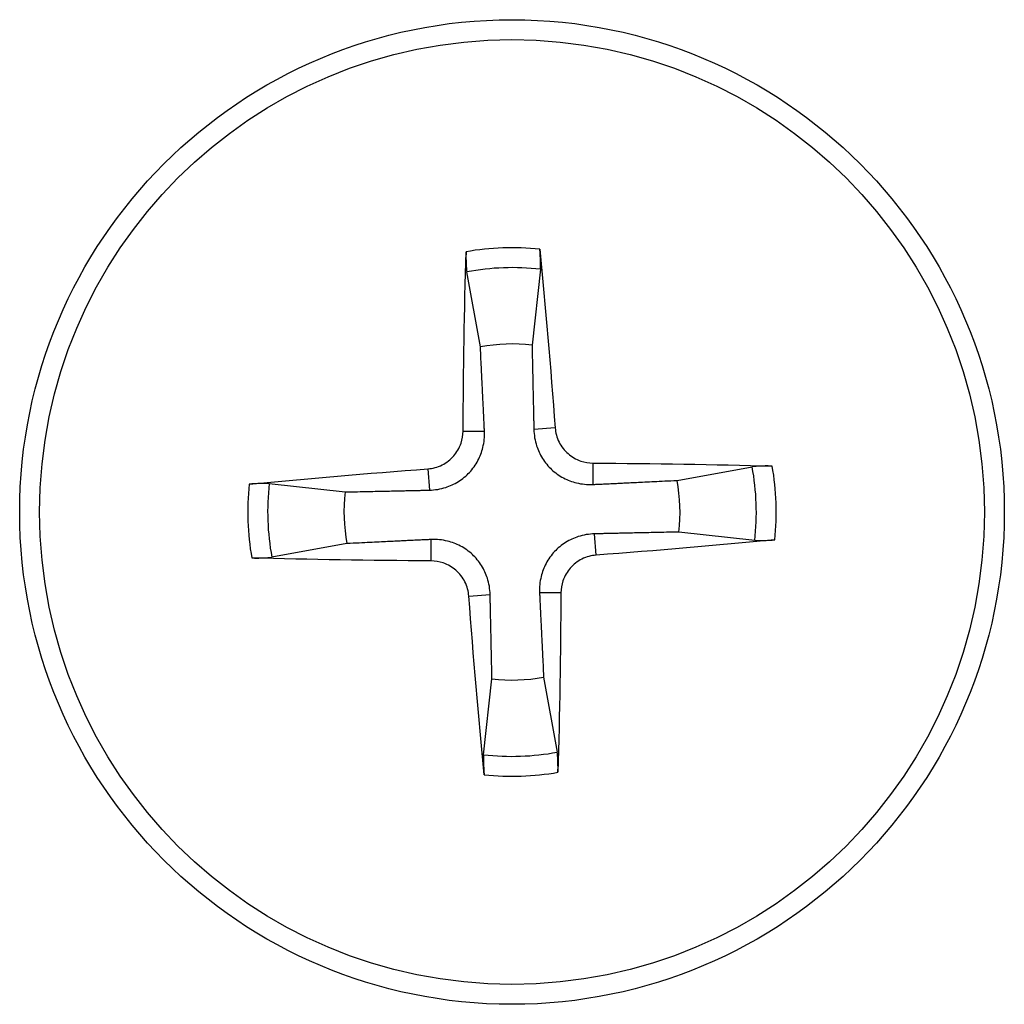
# Model space of a CAD drawing. Units: millimetres. Extents: x -3018 to 4195, y -495 to 2456.
# Drawn here: x 2983 to 2991, y -317 to -309 of the extents above; entities that cross this region are included whole.
import ezdxf

# ---------------------------------------------------------------- set-up
doc = ezdxf.new("R2010")
doc.units = ezdxf.units.MM
doc.layers.add('Spigoli tangenti visibili(climacalor)', color=7, linetype='Continuous', lineweight=25)
doc.layers.add('Spigoli visibili(climacalor)', color=7, linetype='Continuous', lineweight=25)

msp = doc.modelspace()

# ---------------------------------------------------------------- linework, layer by layer
at = {"layer": 'Spigoli tangenti visibili(climacalor)'}
for p, q in [((2987.3493, -312.2178), (2987.1761, -312.2294)), ((2986.6011, -312.2438), (2986.7747, -312.2433)), ((2986.3154, -312.55), (2986.327, -312.7233)), ((2987.6556, -312.5034), (2987.6561, -312.6771)), ((2987.6816, -313.2517), (2987.67, -313.0784)), ((2986.3414, -313.2983), (2986.341, -313.1246)), ((2986.6477, -313.584), (2986.8209, -313.5724)), ((2987.3959, -313.558), (2987.2223, -313.5584))]:
    msp.add_line(p, q, dxfattribs=at)
for radius, start, end in [(2.1471, 83.96916, 100.01362), (1.9853, 83.32537, 100.65741), (1.9853, 353.32537, 10.65741), (2.1471, 353.96916, 10.01362), (2.1471, 173.96916, 190.01362), (1.9853, 173.32537, 190.65741), (1.9853, 263.32537, 280.65741), (2.1471, 263.96916, 280.01362)]:
    msp.add_arc((2986.9985, -312.9009), radius, start, end, dxfattribs=at)
at = {"layer": 'Spigoli visibili(climacalor)'}
for p, q in [((2986.7417, -311.5599), (2986.6313, -310.9498)), ((2987.2293, -310.929), (2987.1615, -311.5453)), ((2988.3395, -312.6441), (2988.9496, -312.5337)), ((2985.0266, -312.6701), (2985.6429, -312.7379)), ((2988.9704, -313.1316), (2988.3541, -313.0639)), ((2985.6575, -313.1576), (2985.0474, -313.268)), ((2986.7677, -314.8728), (2986.8355, -314.2565)), ((2987.2553, -314.2419), (2987.3657, -314.852))]:
    msp.add_line(p, q, dxfattribs=at)
for radius in [4, 3.8385]:
    msp.add_circle((2986.9985, -312.9009), radius, dxfattribs=at)
for start, end in [(83.14339, 100.83939), (353.14339, 10.83939), (173.14339, 190.83939), (263.14339, 280.83939)]:
    msp.add_arc((2986.9985, -312.9009), 1.3654, start, end, dxfattribs=at)
at = {"layer": 'Spigoli visibili(climacalor)', "extrusion": (0, 0, -1)}
for centre, major_axis, start_param, end_param in [((2987.1662, -312.9004), (-0.0171, 6.4978), 4.813849, 5.043978), ((2986.8312, -312.9121), (0.4343, -6.4833), 4.3808, 4.610929), ((2987.0097, -313.0682), (6.4833, 0.4343), 4.3808, 4.610929), ((2986.9989, -313.0686), (6.4978, 0.0171), 4.813849, 5.043978), ((2986.9873, -312.7336), (-6.4833, -0.4343), 4.3808, 4.610929), ((2986.9981, -312.7332), (-6.4978, -0.0171), 4.813849, 5.043978), ((2987.1658, -312.8897), (-0.4343, 6.4833), 4.3808, 4.610929), ((2986.8308, -312.9013), (0.0171, -6.4978), 4.813849, 5.043978)]:
    msp.add_ellipse(centre, major_axis=major_axis, ratio=0.087156, start_param=start_param, end_param=end_param, dxfattribs=at)
at = {"layer": 'Spigoli visibili(climacalor)'}
for points, knots in [([(2986.6252, -310.7865), (2986.6248, -310.8005), (2986.6246, -310.8168), (2986.6247, -310.8475), (2986.6251, -310.867), (2986.6262, -310.8975), (2986.6272, -310.9138), (2986.6291, -310.9347), (2986.6302, -310.9437), (2986.6313, -310.9498)], [0.01558529, 0.01558529, 0.01558529, 0.01558529, 0.01982147, 0.01982147, 0.02480211, 0.02480211, 0.02971444, 0.02971444, 0.03367958, 0.03367958, 0.03367958, 0.03367958]), ([(2987.2293, -310.929), (2987.2299, -310.9228), (2987.2304, -310.9138), (2987.2309, -310.8928), (2987.2307, -310.8765), (2987.2298, -310.846), (2987.2288, -310.8265), (2987.2268, -310.7958), (2987.2254, -310.7796), (2987.2241, -310.7657)], [0.0452456, 0.0452456, 0.0452456, 0.0452456, 0.04921074, 0.04921074, 0.05412307, 0.05412307, 0.05910372, 0.05910372, 0.06333989, 0.06333989, 0.06333989, 0.06333989]), ([(2987.1761, -312.2294), (2987.1771, -312.2749), (2987.185, -312.3208), (2987.209, -312.3956), (2987.2248, -312.4314), (2987.2666, -312.4984), (2987.2927, -312.5298), (2987.3482, -312.5816), (2987.3813, -312.6054), (2987.4512, -312.6425), (2987.4879, -312.6558), (2987.5642, -312.6745), (2987.6106, -312.6793), (2987.6561, -312.6771)], [0.2117259, 0.2117259, 0.2117259, 0.2117259, 0.22587802, 0.22587802, 0.23726688, 0.23726688, 0.24865573, 0.24865573, 0.26004458, 0.26004458, 0.27143343, 0.27143343, 0.28558556, 0.28558556, 0.28558556, 0.28558556]), ([(2987.3493, -312.2178), (2987.3522, -312.2559), (2987.3628, -312.296), (2987.3992, -312.3689), (2987.4251, -312.4016), (2987.4829, -312.4522), (2987.5187, -312.4735), (2987.5893, -312.4977), (2987.6232, -312.5032), (2987.6556, -312.5034)], [0, 0, 0, 0, 0.01152008, 0.01152008, 0.02304016, 0.02304016, 0.03457302, 0.03457302, 0.04414861, 0.04414861, 0.04414861, 0.04414861]), ([(2986.3154, -312.55), (2986.3535, -312.5471), (2986.3937, -312.5365), (2986.4666, -312.5001), (2986.4993, -312.4743), (2986.5499, -312.4165), (2986.5711, -312.3806), (2986.5953, -312.3101), (2986.6009, -312.2762), (2986.6011, -312.2438)], [0, 0, 0, 0, 0.01152008, 0.01152008, 0.02304016, 0.02304016, 0.03457302, 0.03457302, 0.04414861, 0.04414861, 0.04414861, 0.04414861]), ([(2986.327, -312.7233), (2986.3725, -312.7223), (2986.4185, -312.7144), (2986.4933, -312.6904), (2986.529, -312.6745), (2986.5961, -312.6327), (2986.6275, -312.6067), (2986.6793, -312.5512), (2986.7031, -312.518), (2986.7401, -312.4482), (2986.7534, -312.4115), (2986.7722, -312.3352), (2986.7769, -312.2888), (2986.7747, -312.2433)], [0.2117259, 0.2117259, 0.2117259, 0.2117259, 0.22587802, 0.22587802, 0.23726688, 0.23726688, 0.24865573, 0.24865573, 0.26004458, 0.26004458, 0.27143343, 0.27143343, 0.28558556, 0.28558556, 0.28558556, 0.28558556]), ([(2989.1129, -312.5275), (2989.0989, -312.5272), (2989.0826, -312.527), (2989.0519, -312.527), (2989.0323, -312.5274), (2989.0019, -312.5286), (2988.9855, -312.5296), (2988.9647, -312.5315), (2988.9557, -312.5326), (2988.9496, -312.5337)], [0.01558529, 0.01558529, 0.01558529, 0.01558529, 0.01982147, 0.01982147, 0.02480211, 0.02480211, 0.02971444, 0.02971444, 0.03367958, 0.03367958, 0.03367958, 0.03367958]), ([(2985.0266, -312.6701), (2985.0204, -312.6694), (2985.0114, -312.669), (2984.9905, -312.6685), (2984.9741, -312.6687), (2984.9436, -312.6696), (2984.9241, -312.6706), (2984.8935, -312.6726), (2984.8772, -312.6739), (2984.8633, -312.6753)], [0.0452456, 0.0452456, 0.0452456, 0.0452456, 0.04921074, 0.04921074, 0.05412307, 0.05412307, 0.05910372, 0.05910372, 0.06333989, 0.06333989, 0.06333989, 0.06333989]), ([(2987.67, -313.0784), (2987.6245, -313.0794), (2987.5785, -313.0874), (2987.5037, -313.1114), (2987.468, -313.1272), (2987.4009, -313.169), (2987.3695, -313.1951), (2987.3177, -313.2506), (2987.2939, -313.2837), (2987.2569, -313.3535), (2987.2436, -313.3903), (2987.2248, -313.4666), (2987.2201, -313.5129), (2987.2223, -313.5584)], [0.2117259, 0.2117259, 0.2117259, 0.2117259, 0.22587802, 0.22587802, 0.23726688, 0.23726688, 0.24865573, 0.24865573, 0.26004458, 0.26004458, 0.27143343, 0.27143343, 0.28558556, 0.28558556, 0.28558556, 0.28558556]), ([(2986.8209, -313.5724), (2986.8199, -313.5268), (2986.812, -313.4809), (2986.788, -313.4061), (2986.7722, -313.3704), (2986.7304, -313.3033), (2986.7043, -313.2719), (2986.6488, -313.2201), (2986.6157, -313.1963), (2986.5458, -313.1593), (2986.5091, -313.1459), (2986.4328, -313.1272), (2986.3864, -313.1225), (2986.341, -313.1246)], [0.2117259, 0.2117259, 0.2117259, 0.2117259, 0.22587802, 0.22587802, 0.23726688, 0.23726688, 0.24865573, 0.24865573, 0.26004458, 0.26004458, 0.27143343, 0.27143343, 0.28558556, 0.28558556, 0.28558556, 0.28558556]), ([(2988.9704, -313.1316), (2988.9766, -313.1323), (2988.9856, -313.1328), (2989.0065, -313.1332), (2989.0229, -313.1331), (2989.0534, -313.1321), (2989.0729, -313.1312), (2989.1035, -313.1291), (2989.1198, -313.1278), (2989.1337, -313.1265)], [0.0452456, 0.0452456, 0.0452456, 0.0452456, 0.04921074, 0.04921074, 0.05412307, 0.05412307, 0.05910372, 0.05910372, 0.06333989, 0.06333989, 0.06333989, 0.06333989]), ([(2984.8841, -313.2742), (2984.8981, -313.2746), (2984.9144, -313.2748), (2984.9451, -313.2747), (2984.9647, -313.2743), (2984.9951, -313.2731), (2985.0115, -313.2721), (2985.0323, -313.2703), (2985.0413, -313.2691), (2985.0474, -313.268)], [0.01558529, 0.01558529, 0.01558529, 0.01558529, 0.01982147, 0.01982147, 0.02480211, 0.02480211, 0.02971444, 0.02971444, 0.03367958, 0.03367958, 0.03367958, 0.03367958]), ([(2987.6816, -313.2517), (2987.6435, -313.2546), (2987.6033, -313.2652), (2987.5304, -313.3016), (2987.4977, -313.3274), (2987.4471, -313.3852), (2987.4259, -313.4211), (2987.4017, -313.4917), (2987.3961, -313.5256), (2987.3959, -313.558)], [0, 0, 0, 0, 0.01152008, 0.01152008, 0.02304016, 0.02304016, 0.03457302, 0.03457302, 0.04414861, 0.04414861, 0.04414861, 0.04414861]), ([(2986.6477, -313.584), (2986.6448, -313.5459), (2986.6342, -313.5057), (2986.5978, -313.4328), (2986.572, -313.4001), (2986.5141, -313.3495), (2986.4783, -313.3282), (2986.4077, -313.304), (2986.3738, -313.2985), (2986.3414, -313.2983)], [0, 0, 0, 0, 0.01152008, 0.01152008, 0.02304016, 0.02304016, 0.03457302, 0.03457302, 0.04414861, 0.04414861, 0.04414861, 0.04414861]), ([(2986.7677, -314.8728), (2986.7671, -314.8789), (2986.7666, -314.888), (2986.7662, -314.9089), (2986.7663, -314.9253), (2986.7672, -314.9557), (2986.7682, -314.9753), (2986.7703, -315.0059), (2986.7716, -315.0222), (2986.7729, -315.0361)], [0.0452456, 0.0452456, 0.0452456, 0.0452456, 0.04921074, 0.04921074, 0.05412307, 0.05412307, 0.05910372, 0.05910372, 0.06333989, 0.06333989, 0.06333989, 0.06333989]), ([(2987.3718, -315.0152), (2987.3722, -315.0013), (2987.3724, -314.985), (2987.3723, -314.9543), (2987.3719, -314.9347), (2987.3708, -314.9042), (2987.3698, -314.8879), (2987.3679, -314.8671), (2987.3668, -314.8581), (2987.3657, -314.852)], [0.01558529, 0.01558529, 0.01558529, 0.01558529, 0.01982147, 0.01982147, 0.02480211, 0.02480211, 0.02971444, 0.02971444, 0.03367958, 0.03367958, 0.03367958, 0.03367958])]:
    msp.add_open_spline(points, degree=3, knots=knots, dxfattribs=at)
for points, weights in [([(2986.7747, -312.2433), (2986.7639, -312.0138), (2986.7417, -311.5599)], [1.7658459966, 1.41037553118, 1]), ([(2987.1615, -311.5453), (2987.171, -311.9997), (2987.1761, -312.2294)], [1, 1.41037553118, 1.7658459966]), ([(2987.6561, -312.6771), (2987.8855, -312.6662), (2988.3395, -312.6441)], [1.7658459966, 1.41037553118, 1]), ([(2985.6429, -312.7379), (2986.0973, -312.7284), (2986.327, -312.7233)], [1, 1.41037553118, 1.7658459966]), ([(2988.3541, -313.0639), (2987.8997, -313.0733), (2987.67, -313.0784)], [1, 1.41037553118, 1.7658459966]), ([(2986.341, -313.1246), (2986.1115, -313.1355), (2985.6575, -313.1576)], [1.7658459966, 1.41037553118, 1]), ([(2986.8355, -314.2565), (2986.826, -313.8021), (2986.8209, -313.5724)], [1, 1.41037553118, 1.7658459966]), ([(2987.2223, -313.5584), (2987.2331, -313.7879), (2987.2553, -314.2419)], [1.7658459966, 1.41037553118, 1])]:
    msp.add_rational_spline(points, weights, degree=2, dxfattribs=at)

doc.saveas('drawing.dxf')
